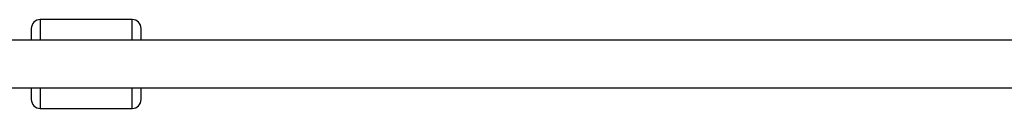
# Model space of a CAD drawing. Units: millimetres. Extents: x -2670 to 2680, y -2675 to 2675.
# Drawn here: x -844 to -512, y 1110 to 1140 of the extents above; entities that cross this region are included whole.
import ezdxf

# ---------------------------------------------------------------- set-up
doc = ezdxf.new("R2010")
doc.units = ezdxf.units.MM

msp = doc.modelspace()

# ---------------------------------------------------------------- linework, layer by layer
at = {"color": 7, "linetype": 'Continuous', "lineweight": 25}
for p, q in [((-806, 1140), (-837, 1140)), ((-441.71, 1133), (-857.93, 1133)), ((-857.93, 1117), (-441.71, 1117)), ((-837, 1110), (-806, 1110))]:
    msp.add_line(p, q, dxfattribs=at)
at = {"color": 8, "linetype": 'Continuous', "lineweight": 25}
for p, q in [((-837, 1140), (-837, 1133)), ((-806, 1133), (-806, 1140)), ((-837, 1117), (-837, 1110)), ((-806, 1110), (-806, 1117))]:
    msp.add_line(p, q, dxfattribs=at)
at = {"color": 7, "linetype": 'Continuous', "lineweight": 25}
for centre, start, end in [((-837, 1137), 90, 180), ((-806, 1137), 0, 90), ((-837, 1113), 180, 270), ((-806, 1113), 270, 0)]:
    msp.add_arc(centre, 3, start, end, dxfattribs=at)
for points, knots in [([(-840, 1137), (-840, 1136.88), (-840, 1136.7), (-840, 1135.57), (-840, 1134.44), (-840, 1133.47), (-840, 1133)], [0, 0, 0, 0, 0.383273, 0.589595, 0.800297, 1, 1, 1, 1]), ([(-803, 1133), (-803, 1133.47), (-803, 1134.44), (-803, 1135.57), (-803, 1136.7), (-803, 1136.88), (-803, 1137)], [0, 0, 0, 0, 0.199703, 0.410405, 0.616727, 1, 1, 1, 1]), ([(-840, 1116.99), (-840, 1116.52), (-840, 1115.55), (-840, 1114.43), (-840, 1113.3), (-840, 1113.12), (-840, 1113)], [0, 0, 0, 0, 0.197972, 0.409129, 0.615898, 1, 1, 1, 1]), ([(-803, 1113), (-803, 1113.12), (-803, 1113.3), (-803, 1114.43), (-803, 1115.56), (-803, 1116.53), (-803, 1117)], [0, 0, 0, 0, 0.383273, 0.589595, 0.800297, 1, 1, 1, 1])]:
    msp.add_open_spline(points, degree=3, knots=knots, dxfattribs=at)

doc.saveas('drawing.dxf')
